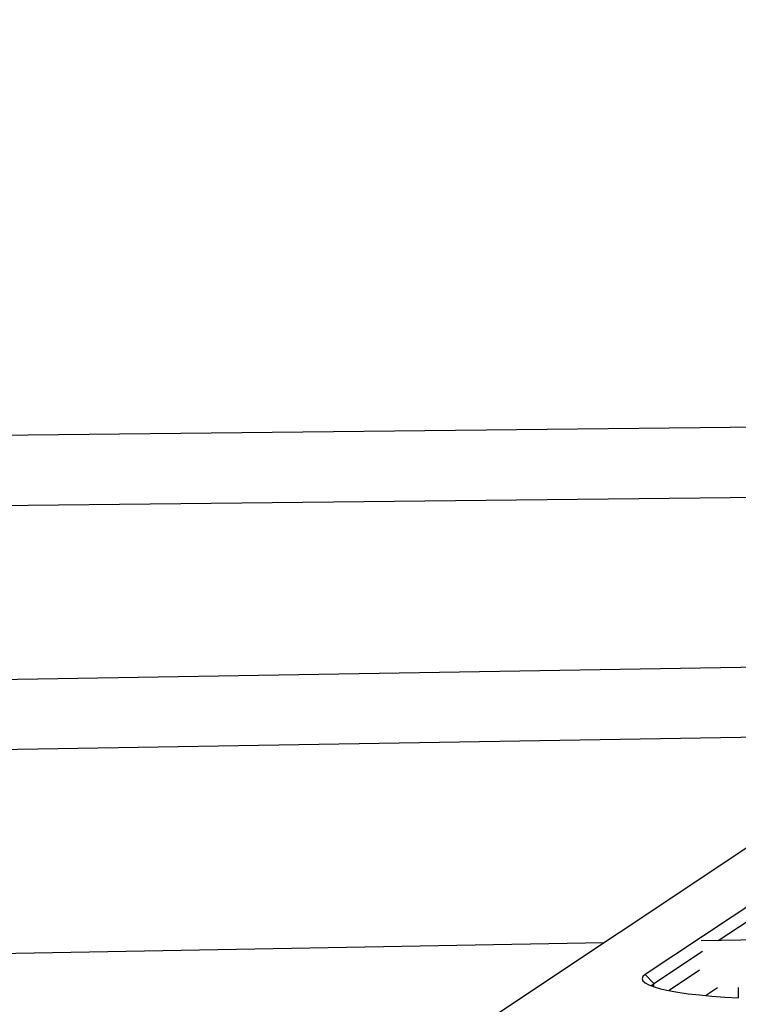
# Model space of a CAD drawing. Units: millimetres. Extents: x 5564 to 14727, y 4890 to 10768.
# Drawn here: x 12214 to 12378, y 8708 to 8933 of the extents above; entities that cross this region are included whole.
import ezdxf

# ---------------------------------------------------------------- set-up
doc = ezdxf.new("R2010")
doc.units = ezdxf.units.MM
doc.layers.add('Default', color=7, linetype='Continuous')

# ---------------------------------------------------------------- blocks, each defined once
blk = doc.blocks.new('SE5')
at = {"layer": 'Default', "color": 7, "linetype": 'Continuous'}
for p, q in [((12272.24, 8671.88), (12664.88, 8933.39)), ((12527.06, 8841.6), (11798.83, 8833.7)), ((11806.57, 8817.79), (12502.63, 8825.33)), ((12443.74, 8786.11), (11798.42, 8775.44)), ((12128.92, 8764.9), (12419.1, 8769.7)), ((12383.81, 8732.56), (12356.99, 8714.7)), ((12373.69, 8722.48), (12385.76, 8730.52)), ((12393.77, 8722.85), (12369.78, 8722.41)), ((12347.49, 8722), (11797.97, 8711.93)), ((12358.94, 8712.66), (12370.05, 8720.06)), ((12356.45, 8714.23), (12356.27, 8713.75)), ((12356.27, 8713.75), (12356.43, 8713.26)), ((12356.99, 8714.7), (12356.45, 8714.23)), ((12356.99, 8714.7), (12358.94, 8712.66)), ((12369.42, 8715.68), (12362.42, 8711.02)), ((12356.43, 8713.26), (12356.95, 8712.79)), ((12356.95, 8712.79), (12357.8, 8712.32)), ((12357.8, 8712.32), (12358.99, 8711.87)), ((12358.36, 8712.09), (12358.43, 8712.19)), ((12358.43, 8712.19), (12358.94, 8712.66)), ((12358.94, 8711.89), (12358.94, 8712.66)), ((12358.99, 8711.87), (12360.5, 8711.44)), ((12360.5, 8711.44), (12362.32, 8711.04)), ((12370.74, 8709.88), (12373.54, 8711.74)), ((12378.27, 8711.75), (12378.27, 8709.36)), ((12362.32, 8711.04), (12364.42, 8710.66)), ((12364.42, 8710.66), (12366.78, 8710.32)), ((12366.78, 8710.32), (12369.37, 8710.02)), ((12369.37, 8710.02), (12372.18, 8709.75)), ((12372.18, 8709.75), (12375.16, 8709.53)), ((12375.16, 8709.53), (12378.28, 8709.36))]:
    blk.add_line(p, q, dxfattribs=at)
blk = doc.blocks.new('SE4')
at = {"layer": 'Default'}
blk.add_blockref('SE5', (0, 0), dxfattribs=at)
blk = doc.blocks.new('SE3')
blk.add_blockref('SE4', (0, 0))
blk = doc.blocks.new('SE2')
at = {"layer": 'Default'}
blk.add_blockref('SE3', (0, 0), dxfattribs=at)
blk = doc.blocks.new('SE1')
blk.add_blockref('SE2', (0, 0))
blk = doc.blocks.new('SE')
at = {"layer": 'Default'}
blk.add_blockref('SE1', (0, 0), dxfattribs=at)

msp = doc.modelspace()

# ---------------------------------------------------------------- block references
msp.add_blockref('SE', (0, 0))

doc.saveas('drawing.dxf')
